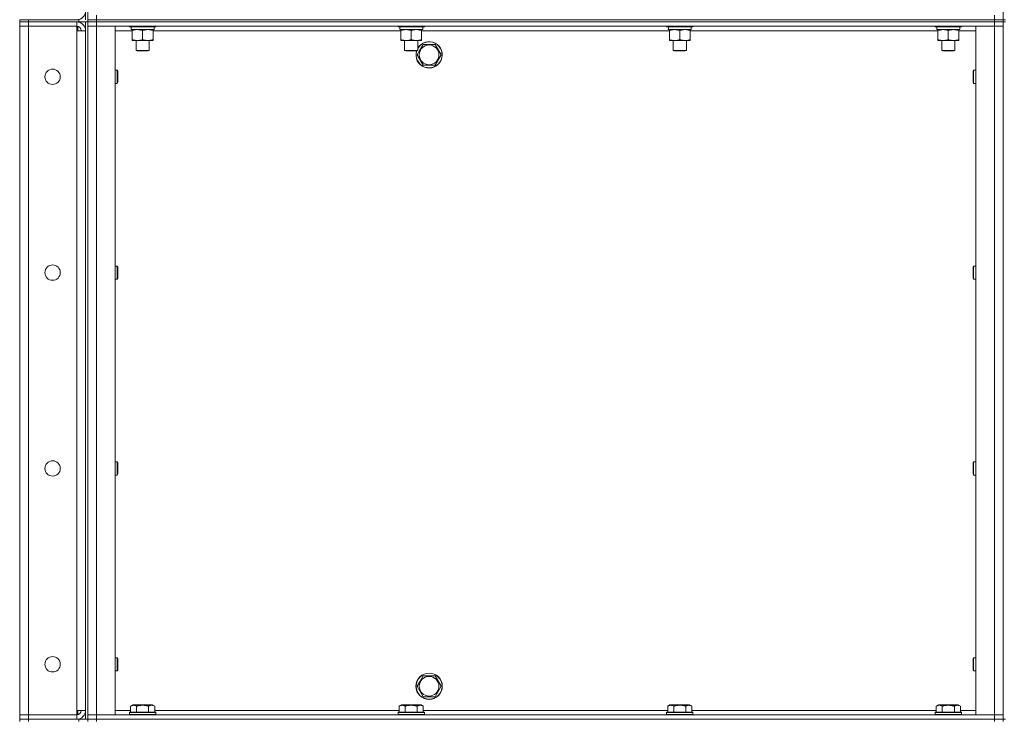
# Model space of a CAD drawing. Units: millimetres. Extents: x 0 to 30610, y -7 to 21000.
# Drawn here: x 14235 to 15132, y 14702 to 15340 of the extents above; entities that cross this region are included whole.
import ezdxf

# ---------------------------------------------------------------- set-up
doc = ezdxf.new("R2010")
doc.units = ezdxf.units.MM
doc.linetypes.add('K5LT_THIN', pattern=[0])
doc.layers.add('R', color=1, linetype='Continuous', true_color=0xff0000)
doc.layers.add('WELDING', color=7, linetype='Continuous', true_color=0xffffff)

msp = doc.modelspace()

# ---------------------------------------------------------------- linework, layer by layer
at = {"layer": 'R', "color": 7, "linetype": 'K5LT_THIN', "lineweight": 18}
for p, q in [((14294.76, 15339.79), (14294.76, 15974.79)), ((14296.76, 15339.79), (14296.76, 15974.79)), ((15130.76, 15974.79), (15130.76, 15339.79)), ((14234.76, 15339.79), (14242.76, 15339.79)), ((14234.76, 15339.79), (14234.76, 15337.79)), ((14288.76, 15339.79), (14242.76, 15339.79)), ((14242.76, 15339.79), (14242.76, 15337.79)), ((14287.76, 15339.85), (14287.76, 15339.79)), ((14288.76, 15337.79), (14288.76, 15339.79)), ((14304.76, 15339.79), (14296.76, 15339.79)), ((14296.76, 15337.79), (14296.76, 15339.79)), ((14296.76, 15339.79), (14296.76, 15337.79)), ((14296.76, 15339.79), (14304.76, 15339.79)), ((14304.76, 15339.79), (14304.76, 15343.79)), ((14304.76, 15339.79), (15122.76, 15339.79)), ((14304.76, 15339.79), (15122.76, 15339.79)), ((14304.76, 15339.79), (14304.76, 15337.79)), ((15122.76, 15339.79), (15122.76, 15343.79)), ((15130.76, 15339.79), (15122.76, 15339.79)), ((15122.76, 15339.79), (15130.76, 15339.79)), ((15122.76, 15337.79), (15122.76, 15339.79)), ((15130.76, 15339.79), (15132.76, 15339.79)), ((15130.76, 15337.79), (15130.76, 15339.79)), ((14242.76, 15337.79), (14234.76, 15337.79)), ((14234.76, 15337.79), (14242.76, 15337.79)), ((14234.76, 15337.79), (14234.76, 15333.79)), ((14234.76, 14706.79), (14234.76, 15333.79)), ((14234.76, 15333.79), (14242.76, 15333.79)), ((14242.76, 15333.79), (14234.76, 15333.79)), ((14288.76, 15337.79), (14242.76, 15337.79)), ((14286.76, 15337.79), (14242.76, 15337.79)), ((14242.76, 15337.79), (14242.76, 15333.79)), ((14242.76, 15333.79), (14286.76, 15333.79)), ((14242.76, 15333.79), (14242.76, 14706.79)), ((14286.76, 15333.79), (14242.76, 15333.79)), ((14286.76, 15337.79), (14286.76, 15333.79)), ((14286.76, 15333.79), (14286.76, 15329.79)), ((14286.76, 15329.79), (14294.76, 15329.79)), ((14286.76, 14710.79), (14286.76, 15329.79)), ((14287.76, 15337.79), (14287.76, 15337.72)), ((14287.76, 15333.66), (14287.76, 15329.79)), ((14296.69, 15337.79), (14288.76, 15337.79)), ((14294.76, 14702.79), (14294.76, 15337.79)), ((14296.76, 15337.79), (14296.69, 15337.79)), ((14296.76, 14702.79), (14296.76, 15337.79)), ((14296.76, 15337.79), (14304.76, 15337.79)), ((14304.76, 15337.79), (14296.76, 15337.79)), ((14296.76, 15333.79), (14304.76, 15333.79)), ((14304.76, 15333.79), (14296.76, 15333.79)), ((15122.76, 15337.79), (14304.76, 15337.79)), ((14304.76, 15337.79), (15122.76, 15337.79)), ((14304.76, 15337.79), (14304.76, 15333.79)), ((14304.76, 15333.79), (14321.76, 15333.79)), ((15122.76, 15333.79), (14304.76, 15333.79)), ((14304.76, 15333.79), (14304.76, 14706.79)), ((14321.76, 15333.79), (14321.76, 14706.79)), ((14337.26, 15329.79), (14321.76, 15329.79)), ((14334.76, 15333.79), (14334.76, 15333.59)), ((14334.76, 15333.59), (14334.93, 15333.29)), ((14346.76, 15333.59), (14334.76, 15333.59)), ((14346.76, 15333.29), (14334.93, 15333.29)), ((14336.3, 15330.79), (14336.39, 15332.17)), ((14336.3, 15330.79), (14336.51, 15330.79)), ((14357.26, 15330.79), (14336.51, 15330.79)), ((14337.26, 15329.94), (14337.26, 15330.79)), ((14337.26, 15329.94), (14337.26, 15321.64)), ((14358.76, 15333.59), (14346.76, 15333.59)), ((14358.58, 15333.29), (14346.76, 15333.29)), ((14346.76, 15329.94), (14346.76, 15321.64)), ((14356.26, 15330.79), (14356.26, 15329.94)), ((14356.26, 15329.94), (14356.26, 15321.64)), ((14581.92, 15329.79), (14356.26, 15329.79)), ((14357.26, 15333.29), (14357.26, 15330.79)), ((14358.76, 15333.59), (14358.58, 15333.29)), ((14358.76, 15333.79), (14358.76, 15333.59)), ((14579.42, 15333.79), (14579.42, 15333.59)), ((14579.42, 15333.59), (14579.6, 15333.29)), ((14591.42, 15333.59), (14579.42, 15333.59)), ((14591.42, 15333.29), (14579.6, 15333.29)), ((14580.97, 15330.79), (14581.05, 15332.17)), ((14580.97, 15330.79), (14581.18, 15330.79)), ((14601.92, 15330.79), (14581.18, 15330.79)), ((14581.92, 15329.94), (14581.92, 15330.79)), ((14581.92, 15329.94), (14581.92, 15321.64)), ((14603.42, 15333.59), (14591.42, 15333.59)), ((14603.25, 15333.29), (14591.42, 15333.29)), ((14591.42, 15329.94), (14591.42, 15321.64)), ((14600.92, 15330.79), (14600.92, 15329.94)), ((14600.92, 15329.94), (14600.92, 15321.64)), ((14826.59, 15329.79), (14600.92, 15329.79)), ((14601.92, 15333.29), (14601.92, 15330.79)), ((14603.42, 15333.59), (14603.25, 15333.29)), ((14603.42, 15333.79), (14603.42, 15333.59)), ((14824.09, 15333.79), (14824.09, 15333.59)), ((14824.09, 15333.59), (14824.26, 15333.29)), ((14836.09, 15333.59), (14824.09, 15333.59)), ((14836.09, 15333.29), (14824.26, 15333.29)), ((14825.64, 15330.79), (14825.72, 15332.17)), ((14825.64, 15330.79), (14825.84, 15330.79)), ((14846.59, 15330.79), (14825.84, 15330.79)), ((14826.59, 15329.94), (14826.59, 15330.79)), ((14826.59, 15329.94), (14826.59, 15321.64)), ((14848.09, 15333.59), (14836.09, 15333.59)), ((14847.92, 15333.29), (14836.09, 15333.29)), ((14836.09, 15329.94), (14836.09, 15321.64)), ((14845.59, 15330.79), (14845.59, 15329.94)), ((14845.59, 15329.94), (14845.59, 15321.64)), ((15071.26, 15329.79), (14845.59, 15329.79)), ((14846.59, 15333.29), (14846.59, 15330.79)), ((14848.09, 15333.59), (14847.92, 15333.29)), ((14848.09, 15333.79), (14848.09, 15333.59)), ((15068.76, 15333.79), (15068.76, 15333.59)), ((15068.76, 15333.59), (15068.93, 15333.29)), ((15080.76, 15333.59), (15068.76, 15333.59)), ((15080.76, 15333.29), (15068.93, 15333.29)), ((15070.3, 15330.79), (15070.39, 15332.17)), ((15070.3, 15330.79), (15070.51, 15330.79)), ((15091.26, 15330.79), (15070.51, 15330.79)), ((15071.26, 15329.94), (15071.26, 15330.79)), ((15071.26, 15329.94), (15071.26, 15321.64)), ((15092.76, 15333.59), (15080.76, 15333.59)), ((15092.58, 15333.29), (15080.76, 15333.29)), ((15080.76, 15329.94), (15080.76, 15321.64)), ((15090.26, 15330.79), (15090.26, 15329.94)), ((15090.26, 15329.94), (15090.26, 15321.64)), ((15105.76, 15329.79), (15090.26, 15329.79)), ((15091.26, 15333.29), (15091.26, 15330.79)), ((15092.76, 15333.59), (15092.58, 15333.29)), ((15092.76, 15333.79), (15092.76, 15333.59)), ((15105.76, 15333.79), (15122.76, 15333.79)), ((15105.76, 14706.79), (15105.76, 15333.79)), ((15122.76, 15337.79), (15130.76, 15337.79)), ((15130.76, 15337.79), (15122.76, 15337.79)), ((15122.76, 15337.79), (15122.76, 15333.79)), ((15122.76, 15333.79), (15130.76, 15333.79)), ((15130.76, 15333.79), (15122.76, 15333.79)), ((15122.76, 14706.79), (15122.76, 15333.79)), ((15130.76, 15337.79), (15130.76, 14702.79)), ((15130.76, 15337.79), (15132.76, 15337.79)), ((14337.26, 15320.79), (14337.26, 15321.64)), ((14356.26, 15320.79), (14337.26, 15320.79)), ((14340.76, 15320.79), (14340.76, 15311.86)), ((14352.76, 15320.79), (14352.76, 15311.86)), ((14356.26, 15321.64), (14356.26, 15320.79)), ((14581.92, 15320.79), (14581.92, 15321.64)), ((14600.92, 15320.79), (14581.92, 15320.79)), ((14585.42, 15320.79), (14585.42, 15311.86)), ((14597.42, 15320.79), (14597.42, 15311.86)), ((14600.92, 15321.64), (14600.92, 15320.79)), ((14826.59, 15320.79), (14826.59, 15321.64)), ((14845.59, 15320.79), (14826.59, 15320.79)), ((14830.09, 15320.79), (14830.09, 15311.86)), ((14842.09, 15320.79), (14842.09, 15311.86)), ((14845.59, 15321.64), (14845.59, 15320.79)), ((15071.26, 15320.79), (15071.26, 15321.64)), ((15090.26, 15320.79), (15071.26, 15320.79)), ((15074.76, 15320.79), (15074.76, 15311.86)), ((15086.76, 15320.79), (15086.76, 15311.86)), ((15090.26, 15321.64), (15090.26, 15320.79)), ((14352.76, 15311.86), (14340.76, 15311.86)), ((14340.76, 15311.86), (14341.76, 15311.29)), ((14352.76, 15311.86), (14351.76, 15311.29)), ((14597.42, 15311.86), (14585.42, 15311.86)), ((14585.42, 15311.86), (14586.42, 15311.29)), ((14597.42, 15311.86), (14596.42, 15311.29)), ((14596.79, 15307.79), (14599.53, 15312.54)), ((14599.53, 15312.54), (14602.27, 15317.29)), ((14602.27, 15317.29), (14613.24, 15317.29)), ((14613.24, 15317.29), (14618.73, 15307.79)), ((14842.09, 15311.86), (14830.09, 15311.86)), ((14830.09, 15311.86), (14831.09, 15311.29)), ((14842.09, 15311.86), (14841.09, 15311.29)), ((15086.76, 15311.86), (15074.76, 15311.86)), ((15074.76, 15311.86), (15075.76, 15311.29)), ((15086.76, 15311.86), (15085.76, 15311.29)), ((14351.76, 15311.29), (14341.76, 15311.29)), ((14596.42, 15311.29), (14586.42, 15311.29)), ((14602.27, 15298.29), (14596.79, 15307.79)), ((14618.73, 15307.79), (14613.24, 15298.29)), ((14841.09, 15311.29), (14831.09, 15311.29)), ((15085.76, 15311.29), (15075.76, 15311.29)), ((14613.24, 15298.29), (14602.27, 15298.29)), ((14321.76, 15293.79), (14323.68, 15293.79)), ((14323.68, 15293.79), (14324.26, 15292.79)), ((14323.68, 15293.79), (14323.68, 15287.79)), ((14323.68, 15287.79), (14323.68, 15281.79)), ((14324.26, 15292.79), (14324.26, 15287.79)), ((14324.26, 15287.79), (14324.26, 15282.79)), ((15103.83, 15293.79), (15103.26, 15292.79)), ((15103.26, 15287.79), (15103.26, 15292.79)), ((15103.26, 15282.79), (15103.26, 15287.79)), ((15105.76, 15293.79), (15103.83, 15293.79)), ((15103.83, 15287.79), (15103.83, 15293.79)), ((15103.83, 15281.79), (15103.83, 15287.79)), ((14321.76, 15281.79), (14323.68, 15281.79)), ((14323.68, 15281.79), (14324.26, 15282.79)), ((15103.83, 15281.79), (15103.26, 15282.79)), ((15105.76, 15281.79), (15103.83, 15281.79)), ((14321.76, 15115.45), (14323.68, 15115.45)), ((14323.68, 15115.45), (14324.26, 15114.45)), ((14323.68, 15115.45), (14323.68, 15109.45)), ((14324.26, 15114.45), (14324.26, 15109.45)), ((15103.83, 15115.45), (15103.26, 15114.45)), ((15103.26, 15109.45), (15103.26, 15114.45)), ((15105.76, 15115.45), (15103.83, 15115.45)), ((15103.83, 15109.45), (15103.83, 15115.45)), ((14323.68, 15109.45), (14323.68, 15103.45)), ((14324.26, 15109.45), (14324.26, 15104.45)), ((15103.26, 15104.45), (15103.26, 15109.45)), ((15103.83, 15103.45), (15103.83, 15109.45)), ((14321.76, 15103.45), (14323.68, 15103.45)), ((14323.68, 15103.45), (14324.26, 15104.45)), ((15103.83, 15103.45), (15103.26, 15104.45)), ((15105.76, 15103.45), (15103.83, 15103.45)), ((14321.76, 14937.12), (14323.68, 14937.12)), ((14323.68, 14937.12), (14324.26, 14936.12)), ((14323.68, 14937.12), (14323.68, 14931.12)), ((14324.26, 14936.12), (14324.26, 14931.12)), ((15103.83, 14937.12), (15103.26, 14936.12)), ((15103.26, 14931.12), (15103.26, 14936.12)), ((15105.76, 14937.12), (15103.83, 14937.12)), ((15103.83, 14931.12), (15103.83, 14937.12)), ((14323.68, 14931.12), (14323.68, 14925.12)), ((14323.68, 14925.12), (14324.26, 14926.12)), ((14324.26, 14931.12), (14324.26, 14926.12)), ((15103.26, 14926.12), (15103.26, 14931.12)), ((15103.83, 14925.12), (15103.26, 14926.12)), ((15103.83, 14925.12), (15103.83, 14931.12)), ((14321.76, 14925.12), (14323.68, 14925.12)), ((15105.76, 14925.12), (15103.83, 14925.12)), ((14321.76, 14758.79), (14323.68, 14758.79)), ((14323.68, 14758.79), (14324.26, 14757.79)), ((14323.68, 14758.79), (14323.68, 14752.79)), ((14324.26, 14757.79), (14324.26, 14752.79)), ((15103.83, 14758.79), (15103.26, 14757.79)), ((15103.26, 14752.79), (15103.26, 14757.79)), ((15105.76, 14758.79), (15103.83, 14758.79)), ((15103.83, 14752.79), (15103.83, 14758.79)), ((14321.76, 14746.79), (14323.68, 14746.79)), ((14323.68, 14752.79), (14323.68, 14746.79)), ((14323.68, 14746.79), (14324.26, 14747.79)), ((14324.26, 14752.79), (14324.26, 14747.79)), ((15103.26, 14747.79), (15103.26, 14752.79)), ((15103.83, 14746.79), (15103.26, 14747.79)), ((15103.83, 14746.79), (15103.83, 14752.79)), ((15105.76, 14746.79), (15103.83, 14746.79)), ((14599.53, 14737.54), (14602.27, 14742.29)), ((14602.27, 14742.29), (14613.24, 14742.29)), ((14613.24, 14742.29), (14618.73, 14732.79)), ((14596.79, 14732.79), (14599.53, 14737.54)), ((14602.27, 14723.29), (14596.79, 14732.79)), ((14618.73, 14732.79), (14613.24, 14723.29)), ((14613.24, 14723.29), (14602.27, 14723.29)), ((14335.79, 14714.63), (14337.78, 14715.79)), ((14335.79, 14714.63), (14335.79, 14709.29)), ((14355.73, 14715.79), (14337.78, 14715.79)), ((14341.27, 14714.63), (14341.27, 14709.29)), ((14352.24, 14714.63), (14352.24, 14709.29)), ((14357.73, 14714.63), (14355.73, 14715.79)), ((14357.73, 14714.63), (14357.73, 14709.29)), ((14580.45, 14714.63), (14582.45, 14715.79)), ((14580.45, 14714.63), (14580.45, 14709.29)), ((14600.39, 14715.79), (14582.45, 14715.79)), ((14585.94, 14714.63), (14585.94, 14709.29)), ((14596.91, 14714.63), (14596.91, 14709.29)), ((14602.39, 14714.63), (14600.39, 14715.79)), ((14602.39, 14714.63), (14602.39, 14709.29)), ((14825.12, 14714.63), (14827.12, 14715.79)), ((14825.12, 14714.63), (14825.12, 14709.29)), ((14845.06, 14715.79), (14827.12, 14715.79)), ((14830.6, 14714.63), (14830.6, 14709.29)), ((14841.57, 14714.63), (14841.57, 14709.29)), ((14847.06, 14714.63), (14845.06, 14715.79)), ((14847.06, 14714.63), (14847.06, 14709.29)), ((15069.79, 14714.63), (15071.78, 14715.79)), ((15069.79, 14714.63), (15069.79, 14709.29)), ((15089.73, 14715.79), (15071.78, 14715.79)), ((15075.27, 14714.63), (15075.27, 14709.29)), ((15086.24, 14714.63), (15086.24, 14709.29)), ((15091.73, 14714.63), (15089.73, 14715.79)), ((15091.73, 14714.63), (15091.73, 14709.29)), ((14242.76, 14706.79), (14234.76, 14706.79)), ((14234.76, 14706.79), (14242.76, 14706.79)), ((14234.76, 14702.79), (14234.76, 14706.79)), ((14234.76, 14702.79), (14242.76, 14702.79)), ((14234.76, 14702.79), (14234.76, 14700.79)), ((14242.76, 14702.79), (14234.76, 14702.79)), ((14286.76, 14706.79), (14242.76, 14706.79)), ((14242.76, 14702.79), (14242.76, 14706.79)), ((14242.76, 14706.79), (14286.76, 14706.79)), ((14288.76, 14702.79), (14242.76, 14702.79)), ((14242.76, 14702.79), (14286.76, 14702.79)), ((14242.76, 14702.79), (14242.76, 14700.79)), ((14294.76, 14710.79), (14286.76, 14710.79)), ((14286.76, 14710.79), (14286.76, 14706.79)), ((14286.76, 14702.79), (14286.76, 14706.79)), ((14287.76, 14710.79), (14287.76, 14706.91)), ((14287.76, 14702.85), (14287.76, 14702.79)), ((14288.76, 14702.79), (14296.69, 14702.79)), ((14288.76, 14700.79), (14288.76, 14702.79)), ((14296.76, 14702.79), (14296.69, 14702.79)), ((14304.76, 14706.79), (14296.76, 14706.79)), ((14296.76, 14706.79), (14304.76, 14706.79)), ((14296.76, 14702.79), (14296.76, 14700.79)), ((14296.76, 14702.79), (14304.76, 14702.79)), ((14296.76, 14700.79), (14296.76, 14702.79)), ((14304.76, 14702.79), (14296.76, 14702.79)), ((14321.76, 14706.79), (14304.76, 14706.79)), ((14304.76, 14706.79), (15122.76, 14706.79)), ((14304.76, 14702.79), (14304.76, 14706.79)), ((14304.76, 14702.79), (15122.76, 14702.79)), ((14304.76, 14702.79), (15122.76, 14702.79)), ((14304.76, 14702.79), (14304.76, 14700.79)), ((14321.76, 14710.79), (14335.79, 14710.79)), ((14334.76, 14708.99), (14334.93, 14709.29)), ((14334.76, 14708.99), (14334.76, 14707.09)), ((14358.76, 14708.99), (14334.76, 14708.99)), ((14358.76, 14707.09), (14334.76, 14707.09)), ((14334.76, 14707.09), (14334.93, 14706.79)), ((14358.58, 14709.29), (14334.93, 14709.29)), ((14357.73, 14710.79), (14580.45, 14710.79)), ((14358.76, 14708.99), (14358.58, 14709.29)), ((14358.76, 14707.09), (14358.58, 14706.79)), ((14358.76, 14708.99), (14358.76, 14707.09)), ((14579.42, 14708.99), (14579.6, 14709.29)), ((14579.42, 14708.99), (14579.42, 14707.09)), ((14603.42, 14708.99), (14579.42, 14708.99)), ((14603.42, 14707.09), (14579.42, 14707.09)), ((14579.42, 14707.09), (14579.6, 14706.79)), ((14603.25, 14709.29), (14579.6, 14709.29)), ((14602.39, 14710.79), (14825.12, 14710.79)), ((14603.42, 14708.99), (14603.25, 14709.29)), ((14603.42, 14707.09), (14603.25, 14706.79)), ((14603.42, 14708.99), (14603.42, 14707.09)), ((14824.09, 14708.99), (14824.26, 14709.29)), ((14824.09, 14708.99), (14824.09, 14707.09)), ((14848.09, 14708.99), (14824.09, 14708.99)), ((14848.09, 14707.09), (14824.09, 14707.09)), ((14824.09, 14707.09), (14824.26, 14706.79)), ((14847.92, 14709.29), (14824.26, 14709.29)), ((14847.06, 14710.79), (15069.79, 14710.79)), ((14848.09, 14708.99), (14847.92, 14709.29)), ((14848.09, 14707.09), (14847.92, 14706.79)), ((14848.09, 14708.99), (14848.09, 14707.09)), ((15068.76, 14708.99), (15068.93, 14709.29)), ((15068.76, 14708.99), (15068.76, 14707.09)), ((15092.76, 14708.99), (15068.76, 14708.99)), ((15092.76, 14707.09), (15068.76, 14707.09)), ((15068.76, 14707.09), (15068.93, 14706.79)), ((15092.58, 14709.29), (15068.93, 14709.29)), ((15091.73, 14710.79), (15105.76, 14710.79)), ((15092.76, 14708.99), (15092.58, 14709.29)), ((15092.76, 14707.09), (15092.58, 14706.79)), ((15092.76, 14708.99), (15092.76, 14707.09)), ((15122.76, 14706.79), (15105.76, 14706.79)), ((15130.76, 14706.79), (15122.76, 14706.79)), ((15122.76, 14706.79), (15130.76, 14706.79)), ((15122.76, 14702.79), (15122.76, 14706.79)), ((15122.76, 14702.79), (15130.76, 14702.79)), ((15130.76, 14702.79), (15122.76, 14702.79)), ((15122.76, 14700.79), (15122.76, 14702.79)), ((15130.76, 14702.79), (15132.76, 14702.79)), ((15130.76, 14700.79), (15130.76, 14702.79))]:
    msp.add_line(p, q, dxfattribs=at)
for centre, radius in [((14607.76, 15307.79), 8.97), ((14264.76, 15287.79), 7), ((14264.76, 15109.45), 7), ((14264.76, 14931.12), 7), ((14264.76, 14752.79), 7), ((14607.76, 14732.79), 12), ((14607.76, 14732.79), 11.83), ((14607.76, 14732.79), 8.97)]:
    msp.add_circle(centre, radius, dxfattribs=at)
for centre, radius, start, end in [((14286.76, 15347.79), 8, 270, 0), ((14286.76, 15329.79), 8, 0, 90), ((14286.76, 15329.79), 4, 0, 90), ((14607.76, 15307.79), 12, 163.04224, 149.44157), ((14607.76, 15307.79), 11.83, 162.65661, 150), ((14607.76, 15307.79), 11.83, 150, 150.89411), ((14286.76, 14710.79), 8, 270, 0), ((14286.76, 14710.79), 4, 270, 0)]:
    msp.add_arc(centre, radius, start, end, dxfattribs=at)
for centre in [(14346.76, 15335.72), (14591.42, 15335.72), (14836.09, 15335.72), (15080.76, 15335.72)]:
    msp.add_ellipse(centre, major_axis=(0, -22.52), ratio=0.466308, start_param=-1.46277, end_param=-1.350168, dxfattribs=at)
at = {"layer": 'WELDING', "color": 7, "linetype": 'K5LT_THIN', "lineweight": 18}
for points, knots in [([(14342.01, 15330.79), (14341.79, 15330.79), (14341.36, 15330.78), (14340.72, 15330.73), (14340.08, 15330.64), (14339.28, 15330.5), (14338.34, 15330.28), (14337.61, 15330.06), (14337.26, 15329.94)], [0, 0, 0, 0, 1.192024, 2.404251, 3.60809, 4.765234, 6.955738, 9, 9, 9, 9]), ([(14346.76, 15329.94), (14346.26, 15330.1), (14345.5, 15330.33), (14344.53, 15330.54), (14343.86, 15330.65), (14343.24, 15330.73), (14342.62, 15330.78), (14342.21, 15330.79), (14342.01, 15330.79)], [0, 0, 0, 0, 2.905563, 4.375924, 5.511195, 6.679161, 7.850161, 9, 9, 9, 9]), ([(14351.51, 15330.79), (14351.29, 15330.79), (14350.86, 15330.78), (14350.22, 15330.73), (14349.58, 15330.64), (14348.78, 15330.5), (14347.84, 15330.28), (14347.11, 15330.06), (14346.76, 15329.94)], [0, 0, 0, 0, 1.192024, 2.404251, 3.60809, 4.765234, 6.955738, 9, 9, 9, 9]), ([(14356.26, 15329.94), (14355.76, 15330.1), (14355, 15330.33), (14354.03, 15330.54), (14353.36, 15330.65), (14352.74, 15330.73), (14352.12, 15330.78), (14351.71, 15330.79), (14351.51, 15330.79)], [0, 0, 0, 0, 2.905563, 4.375924, 5.511195, 6.679161, 7.850161, 9, 9, 9, 9]), ([(14586.67, 15330.79), (14586.46, 15330.79), (14586.03, 15330.78), (14585.38, 15330.73), (14584.75, 15330.64), (14583.95, 15330.5), (14583.01, 15330.28), (14582.27, 15330.06), (14581.92, 15329.94)], [0, 0, 0, 0, 1.192024, 2.404251, 3.60809, 4.765234, 6.955738, 9, 9, 9, 9]), ([(14591.42, 15329.94), (14590.93, 15330.1), (14590.17, 15330.33), (14589.2, 15330.54), (14588.53, 15330.65), (14587.91, 15330.73), (14587.29, 15330.78), (14586.88, 15330.79), (14586.67, 15330.79)], [0, 0, 0, 0, 2.905563, 4.375924, 5.511195, 6.679161, 7.850161, 9, 9, 9, 9]), ([(14596.17, 15330.79), (14595.96, 15330.79), (14595.53, 15330.78), (14594.88, 15330.73), (14594.25, 15330.64), (14593.45, 15330.5), (14592.51, 15330.28), (14591.77, 15330.06), (14591.42, 15329.94)], [0, 0, 0, 0, 1.192024, 2.404251, 3.60809, 4.765234, 6.955738, 9, 9, 9, 9]), ([(14600.92, 15329.94), (14600.43, 15330.1), (14599.67, 15330.33), (14598.7, 15330.54), (14598.03, 15330.65), (14597.41, 15330.73), (14596.79, 15330.78), (14596.38, 15330.79), (14596.17, 15330.79)], [0, 0, 0, 0, 2.905563, 4.375924, 5.511195, 6.679161, 7.850161, 9, 9, 9, 9]), ([(14831.34, 15330.79), (14831.12, 15330.79), (14830.69, 15330.78), (14830.05, 15330.73), (14829.42, 15330.64), (14828.61, 15330.5), (14827.67, 15330.28), (14826.94, 15330.06), (14826.59, 15329.94)], [0, 0, 0, 0, 1.192024, 2.404251, 3.60809, 4.765234, 6.955738, 9, 9, 9, 9]), ([(14836.09, 15329.94), (14835.59, 15330.1), (14834.83, 15330.33), (14833.86, 15330.54), (14833.2, 15330.65), (14832.58, 15330.73), (14831.96, 15330.78), (14831.54, 15330.79), (14831.34, 15330.79)], [0, 0, 0, 0, 2.905563, 4.375924, 5.511195, 6.679161, 7.850161, 9, 9, 9, 9]), ([(14840.84, 15330.79), (14840.62, 15330.79), (14840.19, 15330.78), (14839.55, 15330.73), (14838.92, 15330.64), (14838.11, 15330.5), (14837.17, 15330.28), (14836.44, 15330.06), (14836.09, 15329.94)], [0, 0, 0, 0, 1.192024, 2.404251, 3.60809, 4.765234, 6.955738, 9, 9, 9, 9]), ([(14845.59, 15329.94), (14845.09, 15330.1), (14844.33, 15330.33), (14843.36, 15330.54), (14842.7, 15330.65), (14842.08, 15330.73), (14841.46, 15330.78), (14841.04, 15330.79), (14840.84, 15330.79)], [0, 0, 0, 0, 2.905563, 4.375924, 5.511195, 6.679161, 7.850161, 9, 9, 9, 9]), ([(15076.01, 15330.79), (15075.79, 15330.79), (15075.36, 15330.78), (15074.72, 15330.73), (15074.08, 15330.64), (15073.28, 15330.5), (15072.34, 15330.28), (15071.61, 15330.06), (15071.26, 15329.94)], [0, 0, 0, 0, 1.192024, 2.404251, 3.60809, 4.765234, 6.955738, 9, 9, 9, 9]), ([(15080.76, 15329.94), (15080.26, 15330.1), (15079.5, 15330.33), (15078.53, 15330.54), (15077.86, 15330.65), (15077.24, 15330.73), (15076.62, 15330.78), (15076.21, 15330.79), (15076.01, 15330.79)], [0, 0, 0, 0, 2.905563, 4.375924, 5.511195, 6.679161, 7.850161, 9, 9, 9, 9]), ([(15085.51, 15330.79), (15085.29, 15330.79), (15084.86, 15330.78), (15084.22, 15330.73), (15083.58, 15330.64), (15082.78, 15330.5), (15081.84, 15330.28), (15081.11, 15330.06), (15080.76, 15329.94)], [0, 0, 0, 0, 1.192024, 2.404251, 3.60809, 4.765234, 6.955738, 9, 9, 9, 9]), ([(15090.26, 15329.94), (15089.76, 15330.1), (15089, 15330.33), (15088.03, 15330.54), (15087.36, 15330.65), (15086.74, 15330.73), (15086.12, 15330.78), (15085.71, 15330.79), (15085.51, 15330.79)], [0, 0, 0, 0, 2.905563, 4.375924, 5.511195, 6.679161, 7.850161, 9, 9, 9, 9]), ([(14337.26, 15321.64), (14337.82, 15321.45), (14338.63, 15321.21), (14339.63, 15321.01), (14340.22, 15320.91), (14340.74, 15320.85), (14341.34, 15320.8), (14341.95, 15320.78), (14342.57, 15320.8), (14343.02, 15320.83), (14343.52, 15320.88), (14344.15, 15320.96), (14345.29, 15321.19), (14346.18, 15321.44), (14346.76, 15321.64)], [0, 0, 0, 0, 2.72415, 3.912285, 4.716446, 5.530362, 6.353984, 7.500189, 8.40607, 9.211142, 9.605533, 10.761675, 12.184093, 15, 15, 15, 15]), ([(14346.76, 15321.64), (14347.32, 15321.45), (14348.13, 15321.21), (14349.13, 15321.01), (14349.72, 15320.91), (14350.24, 15320.85), (14350.84, 15320.8), (14351.45, 15320.78), (14352.07, 15320.8), (14352.52, 15320.83), (14353.02, 15320.88), (14353.65, 15320.96), (14354.79, 15321.19), (14355.68, 15321.44), (14356.26, 15321.64)], [0, 0, 0, 0, 2.72415, 3.912285, 4.716446, 5.530362, 6.353984, 7.500189, 8.40607, 9.211142, 9.605533, 10.761675, 12.184093, 15, 15, 15, 15]), ([(14581.92, 15321.64), (14582.48, 15321.45), (14583.3, 15321.21), (14584.29, 15321.01), (14584.89, 15320.91), (14585.41, 15320.85), (14586, 15320.8), (14586.62, 15320.78), (14587.23, 15320.8), (14587.68, 15320.83), (14588.19, 15320.88), (14588.82, 15320.96), (14589.96, 15321.19), (14590.84, 15321.44), (14591.42, 15321.64)], [0, 0, 0, 0, 2.72415, 3.912285, 4.716446, 5.530362, 6.353984, 7.500189, 8.40607, 9.211142, 9.605533, 10.761675, 12.184093, 15, 15, 15, 15]), ([(14591.42, 15321.64), (14591.98, 15321.45), (14592.8, 15321.21), (14593.79, 15321.01), (14594.39, 15320.91), (14594.91, 15320.85), (14595.5, 15320.8), (14596.12, 15320.78), (14596.73, 15320.8), (14597.18, 15320.83), (14597.69, 15320.88), (14598.32, 15320.96), (14599.46, 15321.19), (14600.34, 15321.44), (14600.92, 15321.64)], [0, 0, 0, 0, 2.72415, 3.912285, 4.716446, 5.530362, 6.353984, 7.500189, 8.40607, 9.211142, 9.605533, 10.761675, 12.184093, 15, 15, 15, 15]), ([(14826.59, 15321.64), (14827.15, 15321.45), (14827.96, 15321.21), (14828.96, 15321.01), (14829.56, 15320.91), (14830.08, 15320.85), (14830.67, 15320.8), (14831.29, 15320.78), (14831.9, 15320.8), (14832.35, 15320.83), (14832.85, 15320.88), (14833.49, 15320.96), (14834.63, 15321.19), (14835.51, 15321.44), (14836.09, 15321.64)], [0, 0, 0, 0, 2.72415, 3.912285, 4.716446, 5.530362, 6.353984, 7.500189, 8.40607, 9.211142, 9.605533, 10.761675, 12.184093, 15, 15, 15, 15]), ([(14836.09, 15321.64), (14836.65, 15321.45), (14837.46, 15321.21), (14838.46, 15321.01), (14839.06, 15320.91), (14839.58, 15320.85), (14840.17, 15320.8), (14840.79, 15320.78), (14841.4, 15320.8), (14841.85, 15320.83), (14842.35, 15320.88), (14842.99, 15320.96), (14844.13, 15321.19), (14845.01, 15321.44), (14845.59, 15321.64)], [0, 0, 0, 0, 2.72415, 3.912285, 4.716446, 5.530362, 6.353984, 7.500189, 8.40607, 9.211142, 9.605533, 10.761675, 12.184093, 15, 15, 15, 15]), ([(15071.26, 15321.64), (15071.82, 15321.45), (15072.63, 15321.21), (15073.63, 15321.01), (15074.22, 15320.91), (15074.74, 15320.85), (15075.34, 15320.8), (15075.95, 15320.78), (15076.57, 15320.8), (15077.02, 15320.83), (15077.52, 15320.88), (15078.15, 15320.96), (15079.29, 15321.19), (15080.18, 15321.44), (15080.76, 15321.64)], [0, 0, 0, 0, 2.72415, 3.912285, 4.716446, 5.530362, 6.353984, 7.500189, 8.40607, 9.211142, 9.605533, 10.761675, 12.184093, 15, 15, 15, 15]), ([(15080.76, 15321.64), (15081.32, 15321.45), (15082.13, 15321.21), (15083.13, 15321.01), (15083.72, 15320.91), (15084.24, 15320.85), (15084.84, 15320.8), (15085.45, 15320.78), (15086.07, 15320.8), (15086.52, 15320.83), (15087.02, 15320.88), (15087.65, 15320.96), (15088.79, 15321.19), (15089.68, 15321.44), (15090.26, 15321.64)], [0, 0, 0, 0, 2.72415, 3.912285, 4.716446, 5.530362, 6.353984, 7.500189, 8.40607, 9.211142, 9.605533, 10.761675, 12.184093, 15, 15, 15, 15]), ([(14341.27, 14714.63), (14340.95, 14714.82), (14340.55, 14715.02), (14340.05, 14715.21), (14339.79, 14715.3), (14339.51, 14715.37), (14339.23, 14715.43), (14338.91, 14715.47), (14338.55, 14715.49), (14338.2, 14715.47), (14337.88, 14715.44), (14337.53, 14715.37), (14337.09, 14715.25), (14336.49, 14715.02), (14336.05, 14714.78), (14335.79, 14714.63)], [0, 0, 0, 0, 2.912728, 3.529104, 4.366059, 5.20805, 5.90491, 6.841792, 7.999747, 8.992853, 9.878966, 10.753647, 12.031595, 13.665019, 16, 16, 16, 16]), ([(14352.24, 14714.63), (14352.01, 14714.7), (14351.38, 14714.87), (14350.26, 14715.14), (14349.14, 14715.33), (14348.18, 14715.43), (14347.55, 14715.47), (14347.04, 14715.48), (14346.68, 14715.48), (14346.35, 14715.48), (14345.95, 14715.47), (14345.49, 14715.44), (14345.03, 14715.4), (14344.39, 14715.32), (14343.37, 14715.16), (14342.27, 14714.91), (14341.51, 14714.7), (14341.27, 14714.63)], [0, 0, 0, 0, 2.896048, 7.635036, 13.675312, 16.352744, 19.030177, 21.193346, 22.27493, 23.356515, 25.164905, 26.973294, 28.781684, 30.590074, 34.691771, 40.985529, 43.953237, 43.953237, 43.953237, 43.953237]), ([(14357.73, 14714.63), (14357.4, 14714.82), (14357, 14715.02), (14356.51, 14715.21), (14356.24, 14715.3), (14355.97, 14715.37), (14355.68, 14715.43), (14355.36, 14715.47), (14355, 14715.49), (14354.65, 14715.47), (14354.33, 14715.44), (14353.98, 14715.37), (14353.54, 14715.25), (14352.95, 14715.02), (14352.5, 14714.78), (14352.24, 14714.63)], [0, 0, 0, 0, 2.912728, 3.529104, 4.366059, 5.20805, 5.90491, 6.841792, 7.999747, 8.992853, 9.878966, 10.753647, 12.031595, 13.665019, 16, 16, 16, 16]), ([(14585.94, 14714.63), (14585.61, 14714.82), (14585.22, 14715.02), (14584.72, 14715.21), (14584.45, 14715.3), (14584.18, 14715.37), (14583.9, 14715.43), (14583.57, 14715.47), (14583.21, 14715.49), (14582.86, 14715.47), (14582.54, 14715.44), (14582.19, 14715.37), (14581.76, 14715.25), (14581.16, 14715.02), (14580.71, 14714.78), (14580.45, 14714.63)], [0, 0, 0, 0, 2.912728, 3.529104, 4.366059, 5.20805, 5.90491, 6.841792, 7.999747, 8.992853, 9.878966, 10.753647, 12.031595, 13.665019, 16, 16, 16, 16]), ([(14596.91, 14714.63), (14596.67, 14714.7), (14596.05, 14714.87), (14594.93, 14715.14), (14593.8, 14715.33), (14592.85, 14715.43), (14592.21, 14715.47), (14591.71, 14715.48), (14591.35, 14715.48), (14591.01, 14715.48), (14590.61, 14715.47), (14590.16, 14715.44), (14589.7, 14715.4), (14589.05, 14715.32), (14588.03, 14715.16), (14586.93, 14714.91), (14586.18, 14714.7), (14585.94, 14714.63)], [0, 0, 0, 0, 2.896048, 7.635036, 13.675312, 16.352744, 19.030177, 21.193346, 22.27493, 23.356515, 25.164905, 26.973294, 28.781684, 30.590074, 34.691771, 40.985529, 43.953237, 43.953237, 43.953237, 43.953237]), ([(14602.39, 14714.63), (14602.07, 14714.82), (14601.67, 14715.02), (14601.17, 14715.21), (14600.91, 14715.3), (14600.64, 14715.37), (14600.35, 14715.43), (14600.03, 14715.47), (14599.67, 14715.49), (14599.32, 14715.47), (14599, 14715.44), (14598.65, 14715.37), (14598.21, 14715.25), (14597.61, 14715.02), (14597.17, 14714.78), (14596.91, 14714.63)], [0, 0, 0, 0, 2.912728, 3.529104, 4.366059, 5.20805, 5.90491, 6.841792, 7.999747, 8.992853, 9.878966, 10.753647, 12.031595, 13.665019, 16, 16, 16, 16]), ([(14830.6, 14714.63), (14830.28, 14714.82), (14829.88, 14715.02), (14829.38, 14715.21), (14829.12, 14715.3), (14828.85, 14715.37), (14828.56, 14715.43), (14828.24, 14715.47), (14827.88, 14715.49), (14827.53, 14715.47), (14827.21, 14715.44), (14826.86, 14715.37), (14826.42, 14715.25), (14825.83, 14715.02), (14825.38, 14714.78), (14825.12, 14714.63)], [0, 0, 0, 0, 2.912728, 3.529104, 4.366059, 5.20805, 5.90491, 6.841792, 7.999747, 8.992853, 9.878966, 10.753647, 12.031595, 13.665019, 16, 16, 16, 16]), ([(14841.57, 14714.63), (14841.34, 14714.7), (14840.72, 14714.87), (14839.59, 14715.14), (14838.47, 14715.33), (14837.51, 14715.43), (14836.88, 14715.47), (14836.38, 14715.48), (14836.01, 14715.48), (14835.68, 14715.48), (14835.28, 14715.47), (14834.82, 14715.44), (14834.37, 14715.4), (14833.72, 14715.32), (14832.7, 14715.16), (14831.6, 14714.91), (14830.84, 14714.7), (14830.6, 14714.63)], [0, 0, 0, 0, 2.896048, 7.635036, 13.675312, 16.352744, 19.030177, 21.193346, 22.27493, 23.356515, 25.164905, 26.973294, 28.781684, 30.590074, 34.691771, 40.985529, 43.953237, 43.953237, 43.953237, 43.953237]), ([(14847.06, 14714.63), (14846.73, 14714.82), (14846.34, 14715.02), (14845.84, 14715.21), (14845.58, 14715.3), (14845.3, 14715.37), (14845.02, 14715.43), (14844.69, 14715.47), (14844.34, 14715.49), (14843.98, 14715.47), (14843.66, 14715.44), (14843.31, 14715.37), (14842.88, 14715.25), (14842.28, 14715.02), (14841.83, 14714.78), (14841.57, 14714.63)], [0, 0, 0, 0, 2.912728, 3.529104, 4.366059, 5.20805, 5.90491, 6.841792, 7.999747, 8.992853, 9.878966, 10.753647, 12.031595, 13.665019, 16, 16, 16, 16]), ([(15075.27, 14714.63), (15074.95, 14714.82), (15074.55, 14715.02), (15074.05, 14715.21), (15073.79, 14715.3), (15073.51, 14715.37), (15073.23, 14715.43), (15072.91, 14715.47), (15072.55, 14715.49), (15072.2, 14715.47), (15071.88, 14715.44), (15071.53, 14715.37), (15071.09, 14715.25), (15070.49, 14715.02), (15070.05, 14714.78), (15069.79, 14714.63)], [0, 0, 0, 0, 2.912728, 3.529104, 4.366059, 5.20805, 5.90491, 6.841792, 7.999747, 8.992853, 9.878966, 10.753647, 12.031595, 13.665019, 16, 16, 16, 16]), ([(15086.24, 14714.63), (15086.01, 14714.7), (15085.38, 14714.87), (15084.26, 14715.14), (15083.14, 14715.33), (15082.18, 14715.43), (15081.55, 14715.47), (15081.04, 14715.48), (15080.68, 14715.48), (15080.35, 14715.48), (15079.95, 14715.47), (15079.49, 14715.44), (15079.03, 14715.4), (15078.39, 14715.32), (15077.37, 14715.16), (15076.27, 14714.91), (15075.51, 14714.7), (15075.27, 14714.63)], [0, 0, 0, 0, 2.896048, 7.635036, 13.675312, 16.352744, 19.030177, 21.193346, 22.27493, 23.356515, 25.164905, 26.973294, 28.781684, 30.590074, 34.691771, 40.985529, 43.953237, 43.953237, 43.953237, 43.953237]), ([(15091.73, 14714.63), (15091.4, 14714.82), (15091, 14715.02), (15090.51, 14715.21), (15090.24, 14715.3), (15089.97, 14715.37), (15089.68, 14715.43), (15089.36, 14715.47), (15089, 14715.49), (15088.65, 14715.47), (15088.33, 14715.44), (15087.98, 14715.37), (15087.54, 14715.25), (15086.95, 14715.02), (15086.5, 14714.78), (15086.24, 14714.63)], [0, 0, 0, 0, 2.912728, 3.529104, 4.366059, 5.20805, 5.90491, 6.841792, 7.999747, 8.992853, 9.878966, 10.753647, 12.031595, 13.665019, 16, 16, 16, 16])]:
    msp.add_open_spline(points, degree=3, knots=knots, dxfattribs=at)

doc.saveas('drawing.dxf')
